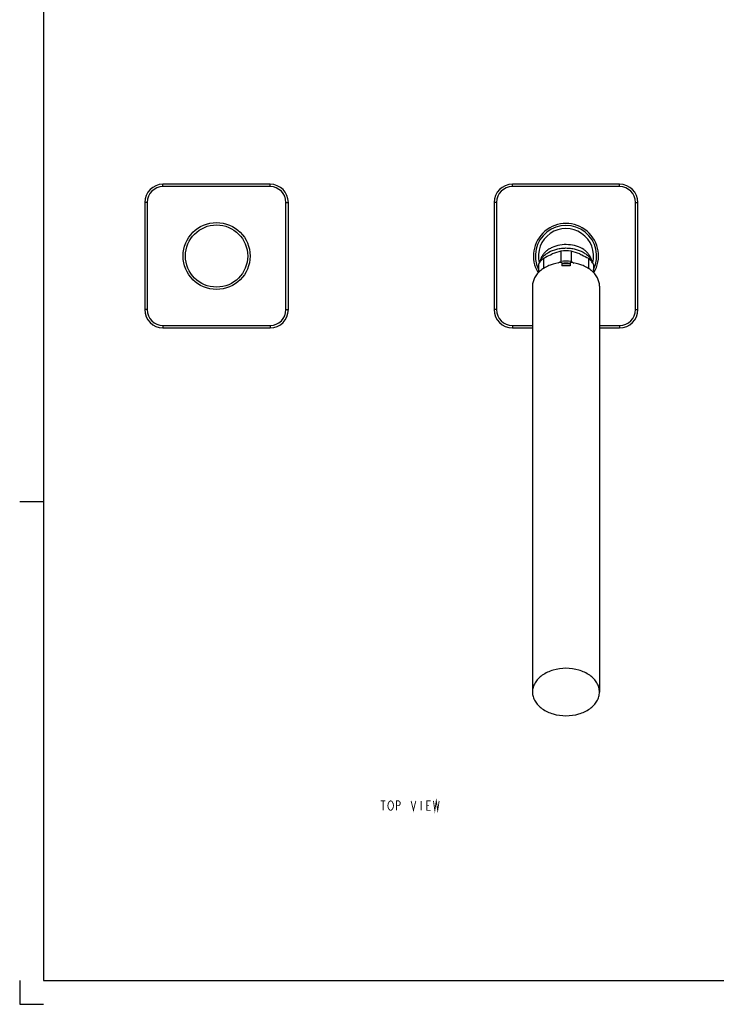
# Model space of a CAD drawing. Units: millimetres. Extents: x 0 to 594, y 0 to 840.
# Drawn here: x 0 to 291, y 0 to 412 of the extents above; entities that cross this region are included whole.
import ezdxf

# ---------------------------------------------------------------- set-up
doc = ezdxf.new("R2010")
doc.units = ezdxf.units.MM
doc.header["$LTSCALE"] = 54.820741
doc.layers.get('0').update_dxf_attribs({"linetype": 'CONTINUOUS'})
doc.layers.add('___NOTE', color=7, linetype='CONTINUOUS')

msp = doc.modelspace()

# ---------------------------------------------------------------- linework, layer by layer
at = {"color": 3, "linetype": 'Continuous'}
for p, q in [((10.01, 829.97), (10.01, 9.97)), ((10.01, 9.97), (584.01, 9.97))]:
    msp.add_line(p, q, dxfattribs=at)
at = {"color": 7, "linetype": 'Continuous'}
for p, q in [((59.86, 341.78), (59.86, 342.78)), ((104.66, 342.78), (59.86, 342.78)), ((104.66, 341.78), (59.86, 341.78)), ((104.66, 341.78), (104.66, 342.78)), ((205.86, 341.78), (205.86, 342.78)), ((250.66, 342.78), (205.86, 342.78)), ((250.66, 341.78), (205.86, 341.78)), ((250.66, 341.78), (250.66, 342.78)), ((52.26, 335.18), (52.26, 290.38)), ((53.26, 335.18), (52.26, 335.18)), ((53.26, 335.18), (53.26, 290.38)), ((111.26, 290.38), (111.26, 335.18)), ((111.26, 335.18), (112.26, 335.18)), ((112.26, 290.38), (112.26, 335.18)), ((198.26, 335.18), (198.26, 290.38)), ((199.26, 335.18), (198.26, 335.18)), ((199.26, 335.18), (199.26, 290.38)), ((257.26, 290.38), (257.26, 335.18)), ((257.26, 335.18), (258.26, 335.18)), ((258.26, 290.38), (258.26, 335.18)), ((226.17, 314.81), (226.17, 310.48)), ((230.36, 314.81), (230.36, 310.48)), ((216.76, 309.26), (216.76, 305.87)), ((218.86, 311.83), (218.86, 307.55)), ((226.46, 310.04), (226.46, 308.63)), ((230.06, 310.04), (230.06, 308.63)), ((237.67, 311.83), (237.67, 307.55)), ((239.76, 309.26), (239.76, 305.87)), ((214.26, 300.22), (214.26, 130.52)), ((242.26, 300.22), (242.26, 130.52)), ((53.26, 290.38), (52.26, 290.38)), ((111.26, 290.38), (112.26, 290.38)), ((199.26, 290.38), (198.26, 290.38)), ((257.26, 290.38), (258.26, 290.38)), ((59.86, 283.78), (59.86, 282.78)), ((59.86, 283.78), (104.66, 283.78)), ((59.86, 282.78), (104.66, 282.78)), ((104.66, 283.78), (104.66, 282.78)), ((205.86, 283.78), (205.86, 282.78)), ((205.86, 283.78), (214.26, 283.78)), ((205.86, 282.78), (214.26, 282.78)), ((242.26, 283.78), (250.66, 283.78)), ((242.26, 282.78), (250.66, 282.78)), ((250.66, 283.78), (250.66, 282.78))]:
    msp.add_line(p, q, dxfattribs=at)
at = {"color": 2, "linetype": 'Continuous'}
for p, q in [((10.01, 209.97), (0.01, 209.97)), ((0.01, 9.97), (0.01, -0.03)), ((0.01, -0.03), (10.01, -0.03))]:
    msp.add_line(p, q, dxfattribs=at)
at = {"color": 7, "linetype": 'Continuous'}
for radius in [14, 13]:
    msp.add_circle((82.26, 312.78), radius, dxfattribs=at)
for centre, radius, start, end in [((59.86, 335.18), 7.6, 90, 180), ((59.86, 335.18), 6.6, 90, 180), ((104.66, 335.18), 7.6, 0, 90), ((104.66, 335.18), 6.6, 0, 90), ((205.86, 335.18), 7.6, 90, 180), ((205.86, 335.18), 6.6, 90, 180), ((250.66, 335.18), 7.6, 0, 90), ((250.66, 335.18), 6.6, 0, 90), ((228.26, 312.78), 13.6, 328.772, 211.228), ((228.26, 312.78), 12.8, 333.9891, 206.0109), ((228.26, 312.78), 11.5, 345.9207, 194.0793), ((232.35, 289.55), 26.01, 103.7405, 112.2136), ((228.26, 297.7), 17.25, 83.0227, 96.9773), ((224.18, 289.55), 26.01, 67.7864, 76.2595), ((208.57, 341.26), 35.46, 297.6438, 299.7527), ((228.26, 293.36), 17.25, 83.0227, 96.9773), ((228.26, 293.57), 16.2, 83.6196, 96.3804), ((228.26, 290.93), 18.62, 84.4538, 95.5462), ((228.26, 289), 19.71, 89.993, 95.2341), ((228.27, 289), 19.71, 84.7659, 90.007), ((248.41, 342.09), 36.41, 240.2748, 242.3286), ((59.86, 290.38), 7.6, 180, 270), ((59.86, 290.38), 6.6, 180, 270), ((104.66, 290.38), 7.6, 270, 360), ((104.66, 290.38), 6.6, 270, 360), ((205.86, 290.38), 7.6, 180, 270), ((205.86, 290.38), 6.6, 180, 270), ((250.66, 290.38), 7.6, 270, 360), ((250.66, 290.38), 6.6, 270, 360)]:
    msp.add_arc(centre, radius, start, end, dxfattribs=at)
for points, knots in [([(238.91, 311.08), (238.82, 311.5), (238.53, 312.34), (237.82, 313.51), (236.86, 314.58), (235.22, 315.86), (232.67, 317.03), (229.26, 317.65), (225.75, 317.48), (222.97, 316.66), (221.04, 315.63), (219.81, 314.71), (218.81, 313.65), (218.3, 312.86), (218.1, 312.45)], [0, 0, 0, 0, 0.051248, 0.10482, 0.161461, 0.221498, 0.350835, 0.489169, 0.62964, 0.764778, 0.82854, 0.88901, 0.946072, 1, 1, 1, 1]), ([(217.03, 309.73), (217.17, 310.19), (217.57, 311.1), (218.46, 312.33), (219.64, 313.44), (221.57, 314.73), (223.86, 315.61), (226.33, 316.06), (228.26, 316.17), (230.2, 316.06), (232.66, 315.61), (234.96, 314.73), (236.89, 313.44), (238.06, 312.33), (238.96, 311.1), (239.36, 310.19), (239.5, 309.73)], [0, 0, 0, 0, 0.052193, 0.107131, 0.16541, 0.227184, 0.359651, 0.429325, 0.5, 0.570675, 0.640349, 0.772816, 0.83459, 0.892869, 0.947807, 1, 1, 1, 1]), ([(218.86, 311.83), (219.16, 312), (220.35, 312.66), (221.57, 313.25), (222.51, 313.63)], [0, 0, 0, 0, 0.253982, 1, 1, 1, 1]), ([(234.01, 313.63), (234.32, 313.5), (235.57, 312.97), (236.78, 312.34), (237.67, 311.83)], [0, 0, 0, 0, 0.24564, 1, 1, 1, 1]), ([(226.46, 310.04), (224.84, 309.89), (222.45, 309.37), (219.58, 308.06), (217.74, 306.83), (216.24, 305.39), (215.12, 303.78), (214.42, 302.04), (214.26, 300.82), (214.26, 300.22)], [0, 0, 0, 0, 0.287134, 0.423228, 0.552149, 0.673326, 0.787169, 0.895203, 1, 1, 1, 1]), ([(218.86, 311.83), (218.42, 311.46), (217.63, 310.67), (217.01, 309.74), (216.76, 309.26)], [0, 0, 0, 0, 0.51478, 1, 1, 1, 1]), ([(218.1, 312.45), (218.05, 312.34), (217.84, 311.9), (217.69, 311.43), (217.62, 311.08)], [0, 0, 0, 0, 0.254325, 1, 1, 1, 1]), ([(242.26, 300.22), (242.26, 300.82), (242.11, 302.04), (241.41, 303.78), (240.29, 305.39), (238.78, 306.83), (236.95, 308.06), (234.08, 309.37), (231.69, 309.89), (230.06, 310.04)], [0, 0, 0, 0, 0.104797, 0.212831, 0.326674, 0.447851, 0.576772, 0.712866, 1, 1, 1, 1]), ([(239.76, 309.26), (239.52, 309.74), (238.89, 310.67), (238.1, 311.46), (237.67, 311.83)], [0, 0, 0, 0, 0.48522, 1, 1, 1, 1]), ([(228.26, 140.42), (226.46, 140.42), (223.77, 140.05), (220.5, 138.83), (218.36, 137.61), (216.6, 136.11), (215.28, 134.39), (214.45, 132.5), (214.26, 131.17), (214.26, 130.52)], [0, 0, 0, 0, 0.28679, 0.42395, 0.553971, 0.675795, 0.789521, 0.896637, 1, 1, 1, 1]), ([(242.26, 130.52), (242.26, 131.17), (242.07, 132.5), (241.25, 134.39), (239.93, 136.11), (238.16, 137.61), (236.03, 138.83), (232.76, 140.05), (230.07, 140.42), (228.26, 140.42)], [0, 0, 0, 0, 0.103363, 0.210479, 0.324205, 0.446029, 0.57605, 0.71321, 1, 1, 1, 1]), ([(214.26, 130.52), (214.26, 129.87), (214.45, 128.54), (215.28, 126.65), (216.6, 124.93), (218.36, 123.43), (220.5, 122.2), (223.77, 120.98), (226.46, 120.62), (228.26, 120.62)], [0, 0, 0, 0, 0.103363, 0.210479, 0.324205, 0.446029, 0.57605, 0.71321, 1, 1, 1, 1]), ([(228.26, 120.62), (230.07, 120.62), (232.76, 120.98), (236.03, 122.2), (238.16, 123.43), (239.93, 124.93), (241.25, 126.65), (242.07, 128.54), (242.26, 129.87), (242.26, 130.52)], [0, 0, 0, 0, 0.28679, 0.42395, 0.553971, 0.675795, 0.789521, 0.896637, 1, 1, 1, 1])]:
    msp.add_open_spline(points, degree=3, knots=knots, dxfattribs=at)
at = {"layer": '___NOTE', "color": 2, "linetype": 'Continuous', "const_width": 0.381}
for points in [[(150.85, 85.01), (152.83, 85.01)], [(151.84, 85.01), (151.84, 81.04)], [(156.01, 82.03), (155.61, 81.37), (155.21, 81.04), (154.82, 81.04), (154.42, 81.37), (154.22, 81.7), (154.02, 82.03), (153.83, 83.02), (154.02, 84.02), (154.42, 84.68)], [(154.42, 84.68), (154.82, 85.01), (155.21, 85.01), (155.61, 84.68)], [(155.61, 84.68), (156.01, 84.02), (156.21, 83.02), (156.01, 82.03)], [(157.4, 81.04), (157.4, 85.01), (158.39, 85.01), (158.79, 84.68), (158.98, 84.35), (158.98, 83.69), (158.79, 83.35), (158.39, 83.02), (157.4, 83.02)], [(163.55, 85.01), (164.54, 81.04), (165.53, 85.01)], [(167.72, 85.01), (167.72, 81.04)], [(171.68, 81.04), (170.1, 81.04), (170.1, 85.01), (171.68, 85.01)], [(170.1, 83.02), (171.09, 83.02)], [(172.88, 85.01), (173.47, 81.04), (174.07, 85.01), (174.66, 81.04), (175.26, 85.01)]]:
    msp.add_lwpolyline(points, dxfattribs=at)

doc.saveas('drawing.dxf')
